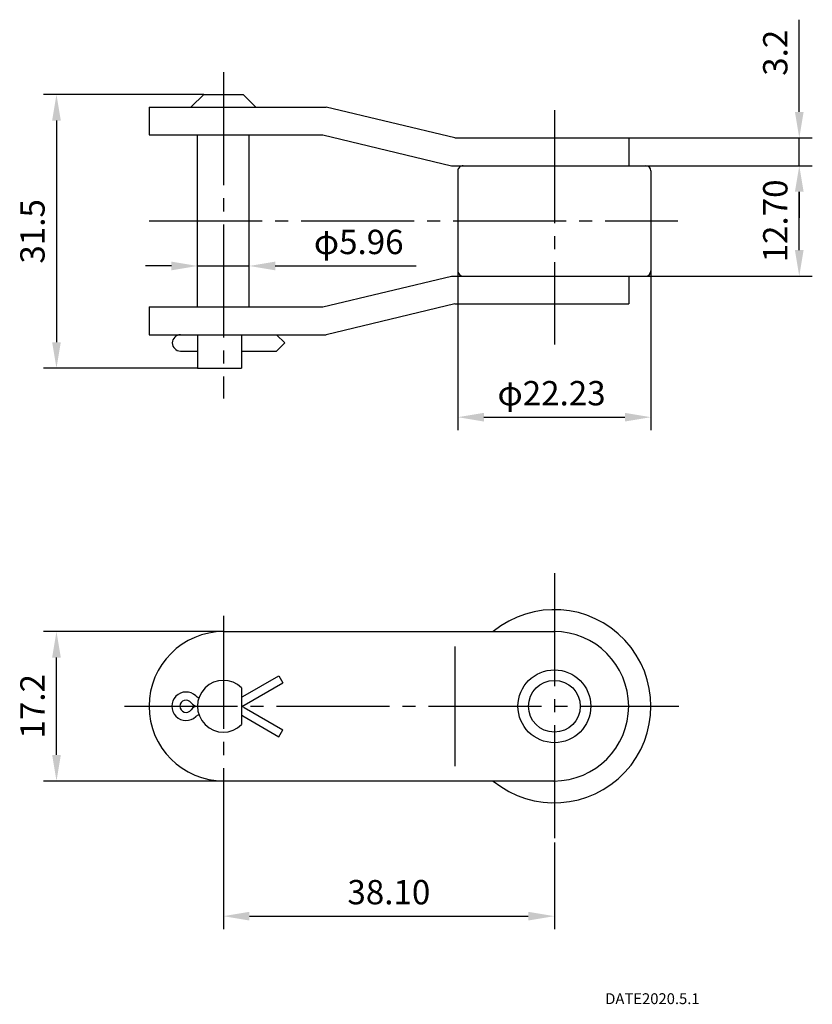
# Model space of a CAD drawing. Extents: x -48 to 44, y -77 to 36.
import ezdxf

# ---------------------------------------------------------------- set-up
doc = ezdxf.new("R2010")
doc.units = 0
doc.linetypes.add('CENTER', pattern=[17.5, 13, -1.5, 1.5, -1.5])
doc.layers.get('0').update_dxf_attribs({"linetype": 'CONTINUOUS'})
doc.layers.get('DEFPOINTS').update_dxf_attribs({"linetype": 'CONTINUOUS'})
doc.styles.get("Standard").update_dxf_attribs({"font": 'txt.shx', "bigfont": 'bigfont.shx'})
doc.dimstyles.new('ISO-25', dxfattribs={"dimtxt": 2.8, "dimasz": 3, "dimexe": 1.5, "dimexo": 0, "dimgap": 1, "dimtad": 1, "dimtxsty": 'STANDARD', "dimcen": 2.5, "dimclrd": 1, "dimclre": 1, "dimclrt": 1, "dimazin": 3, "dimtfac": 1, "dimtmove": 0, "dimatfit": 3})

# ---------------------------------------------------------------- blocks, each defined once
blk = doc.blocks.new('*D0')
at = {"color": 1}
for p, q in [((-27.04, 2.77), (-27.04, 9)), ((-21.08, 2.77), (-21.08, 9)), ((-30.04, 7.5), (-33.04, 7.5)), ((-27.04, 7.5), (-21.08, 7.5)), ((-18.08, 7.5), (-1.88, 7.5))]:
    blk.add_line(p, q, dxfattribs=at)
for points in [[(-30.04, 8), (-30.04, 7), (-27.04, 7.5)], [(-18.08, 8), (-18.08, 7), (-21.08, 7.5)]]:
    blk.add_solid(points, dxfattribs=at)
at = {"layer": 'DEFPOINTS', "color": 0}
for p in [(-27.04, 7.5), (-27.04, 2.77), (-21.08, 2.77)]:
    blk.add_point(p, dxfattribs=at)
at = {"color": 1, "insert": (-8.48, 9.9), "char_height": 2.8, "attachment_point": 5}
blk.add_mtext('φ5.96', dxfattribs=at)
blk = doc.blocks.new('*D1')
at = {"color": 1}
for p, q in [((-26.32, 27.23), (-44.77, 27.23)), ((-43.27, 24.23), (-43.27, -1.27)), ((-27.04, -4.27), (-44.77, -4.27))]:
    blk.add_line(p, q, dxfattribs=at)
for points in [[(-43.77, 24.23), (-42.77, 24.23), (-43.27, 27.23)], [(-43.77, -1.27), (-42.77, -1.27), (-43.27, -4.27)]]:
    blk.add_solid(points, dxfattribs=at)
at = {"layer": 'DEFPOINTS', "color": 0}
for p in [(-26.32, 27.23), (-43.27, -4.27), (-27.04, -4.27)]:
    blk.add_point(p, dxfattribs=at)
at = {"color": 1, "insert": (-45.67, 11.48), "char_height": 2.8, "attachment_point": 5, "rotation": 90}
blk.add_mtext('31.5', dxfattribs=at)
blk = doc.blocks.new('*D2')
at = {"color": 1}
for p, q in [((2.93, 6.93), (2.93, -11.4)), ((25.16, 6.93), (25.16, -11.4)), ((5.93, -9.9), (22.16, -9.9))]:
    blk.add_line(p, q, dxfattribs=at)
for points in [[(5.93, -9.4), (5.93, -10.4), (2.93, -9.9)], [(22.16, -9.4), (22.16, -10.4), (25.16, -9.9)]]:
    blk.add_solid(points, dxfattribs=at)
at = {"layer": 'DEFPOINTS', "color": 0}
for p in [(2.93, 6.93), (25.16, 6.93), (25.16, -9.9)]:
    blk.add_point(p, dxfattribs=at)
at = {"color": 1, "insert": (13.72, -7.5), "char_height": 2.8, "attachment_point": 5}
blk.add_mtext('φ22.23', dxfattribs=at)
blk = doc.blocks.new('*D3')
at = {"color": 1}
for p, q in [((24.56, 19.03), (43.73, 19.03)), ((42.23, 9.33), (42.23, 16.03)), ((24.56, 6.33), (43.73, 6.33))]:
    blk.add_line(p, q, dxfattribs=at)
for points in [[(41.73, 16.03), (42.73, 16.03), (42.23, 19.03)], [(41.73, 9.33), (42.73, 9.33), (42.23, 6.33)]]:
    blk.add_solid(points, dxfattribs=at)
at = {"layer": 'DEFPOINTS', "color": 0}
for p in [(24.56, 19.03), (42.23, 19.03), (24.56, 6.33)]:
    blk.add_point(p, dxfattribs=at)
at = {"color": 1, "insert": (39.83, 12.68), "char_height": 2.8, "attachment_point": 5, "rotation": 90}
blk.add_mtext('12.70', dxfattribs=at)
blk = doc.blocks.new('*D4')
at = {"color": 1}
for p, q in [((42.23, 25.23), (42.23, 35.83)), ((22.59, 22.23), (43.73, 22.23)), ((42.23, 19.03), (42.23, 22.23)), ((24.56, 19.03), (43.73, 19.03)), ((42.23, 16.03), (42.23, 13.03))]:
    blk.add_line(p, q, dxfattribs=at)
for points in [[(41.73, 25.23), (42.73, 25.23), (42.23, 22.23)], [(41.73, 16.03), (42.73, 16.03), (42.23, 19.03)]]:
    blk.add_solid(points, dxfattribs=at)
at = {"layer": 'DEFPOINTS', "color": 0}
for p in [(22.59, 22.23), (42.23, 22.23), (24.56, 19.03)]:
    blk.add_point(p, dxfattribs=at)
at = {"color": 1, "insert": (39.83, 32.03), "char_height": 2.8, "attachment_point": 5, "rotation": 90}
blk.add_mtext('3.2', dxfattribs=at)
blk = doc.blocks.new('*D5')
at = {"color": 1}
for p, q in [((-24.06, -54.7), (-24.06, -68.81)), ((14.04, -58.84), (14.04, -68.81)), ((-21.06, -67.31), (11.04, -67.31))]:
    blk.add_line(p, q, dxfattribs=at)
for points in [[(-21.06, -66.81), (-21.06, -67.81), (-24.06, -67.31)], [(11.04, -66.81), (11.04, -67.81), (14.04, -67.31)]]:
    blk.add_solid(points, dxfattribs=at)
at = {"layer": 'DEFPOINTS', "color": 0}
for p in [(-24.06, -54.7), (14.04, -58.84), (14.04, -67.31)]:
    blk.add_point(p, dxfattribs=at)
at = {"color": 1, "insert": (-5.01, -64.91), "char_height": 2.8, "attachment_point": 5}
blk.add_mtext('38.10', dxfattribs=at)
blk = doc.blocks.new('*D7')
at = {"color": 1}
for p, q in [((-24.01, -34.56), (-44.77, -34.56)), ((-43.27, -48.76), (-43.27, -37.56)), ((-24.01, -51.76), (-44.77, -51.76))]:
    blk.add_line(p, q, dxfattribs=at)
for points in [[(-43.77, -37.56), (-42.77, -37.56), (-43.27, -34.56)], [(-43.77, -48.76), (-42.77, -48.76), (-43.27, -51.76)]]:
    blk.add_solid(points, dxfattribs=at)
at = {"layer": 'DEFPOINTS', "color": 0}
for p in [(-43.27, -34.56), (-24.01, -34.56), (-24.01, -51.76)]:
    blk.add_point(p, dxfattribs=at)
at = {"color": 1, "insert": (-45.67, -43.16), "char_height": 2.8, "attachment_point": 5, "rotation": 90}
blk.add_mtext('17.2', dxfattribs=at)

msp = doc.modelspace()

# ---------------------------------------------------------------- linework, layer by layer
at = {"color": 6, "linetype": 'CENTER'}
for p, q in [((-24.056, 29.782), (-24.056, -7.753)), ((14.044, 25.436), (14.044, -1.532)), ((-32.606, 12.685), (28.25, 12.685)), ((14.044, -27.829), (14.044, -58.845)), ((-24.056, -32.767), (-24.056, -54.696)), ((-35.443, -43.158), (28.367, -43.158))]:
    msp.add_line(p, q, dxfattribs=at)
at = {"color": 7, "linetype": 'CONTINUOUS'}
for p, q in [((-27.756, 25.795), (-26.316, 27.235)), ((-26.316, 27.235), (-21.796, 27.235)), ((-20.356, 25.795), (-21.796, 27.235)), ((-32.606, 25.785), (-32.606, 22.585)), ((-32.606, 25.785), (-12.227, 25.785)), ((2.594, 22.235), (-12.227, 25.785)), ((-32.606, 22.585), (-12.606, 22.585)), ((-27.036, 2.775), (-27.036, 22.595)), ((-21.076, 2.775), (-21.076, 22.595)), ((-12.606, 22.585), (2.215, 19.035)), ((2.594, 22.235), (22.594, 22.235)), ((22.594, 22.235), (22.594, 19.035)), ((2.215, 19.035), (24.562, 19.035)), ((2.929, 18.435), (2.929, 6.935)), ((25.159, 18.435), (25.159, 6.935)), ((-12.606, 2.785), (2.215, 6.335)), ((2.215, 6.335), (24.56, 6.335)), ((22.594, 6.335), (22.594, 3.135)), ((-32.606, 2.785), (-12.606, 2.785)), ((-32.606, 2.785), (-32.606, -0.415)), ((2.594, 3.135), (-12.227, -0.415)), ((2.594, 3.135), (22.594, 3.135)), ((-32.606, -0.415), (-12.227, -0.415)), ((-27.036, -0.425), (-27.036, -4.265)), ((-21.956, -0.425), (-21.956, -4.265)), ((-17.004, -1.352), (-17.941, -0.415)), ((-17.941, -2.288), (-17.004, -1.352)), ((-29, -2.288), (-27.036, -2.288)), ((-21.956, -2.288), (-17.941, -2.288)), ((-27.036, -4.265), (-21.956, -4.265)), ((-24.006, -34.558), (13.994, -34.558)), ((2.594, -36.278), (2.594, -50.038)), ((-21.828, -42.047), (-17.673, -39.649)), ((-17.673, -39.649), (-17.205, -40.46)), ((-21.66, -43.032), (-17.205, -40.46)), ((-21.956, -41.043), (-21.956, -45.272)), ((-21.66, -43.283), (-17.205, -45.856)), ((-21.828, -44.268), (-17.673, -46.667)), ((-17.673, -46.667), (-17.205, -45.856)), ((13.994, -51.758), (-24.006, -51.758))]:
    msp.add_line(p, q, dxfattribs=at)
for radius in [4.19, 2.98]:
    msp.add_circle((14.044, -43.158), radius, dxfattribs=at)
for centre, radius, start, end in [((3.529, 18.435), 0.6, 90, 180.00001), ((24.559, 18.435), 0.6, 0, 90), ((3.529, 6.935), 0.6, 180.00001, 270), ((24.559, 6.935), 0.6, 270, 0), ((-29, -1.352), 0.937, 90, 270), ((14.044, -43.158), 11.115, 230.69, 129.31), ((-24.006, -43.158), 8.6, 90, 270), ((13.994, -43.158), 8.6, 270, 90), ((-24.056, -43.158), 2.98, 45.1949, 314.805), ((-28.359, -43.158), 1.639, 46.6582, 313.342), ((-28.359, -43.158), 0.702, 34.8543, 325.14599), ((-27.014, -42.221), 0.937, 214.854, 270), ((-26.591, -41.284), 0.937, 226.658, 252.642), ((-22.296, -41.236), 0.937, 291.27301, 300), ((-22.129, -42.221), 0.937, 280.604, 300), ((-27.014, -44.094), 0.937, 90, 145.146), ((-26.591, -45.031), 0.937, 107.358, 133.342), ((-22.129, -44.094), 0.937, 60, 79.3957), ((-22.296, -45.079), 0.937, 60, 68.7266)]:
    msp.add_arc(centre, radius, start, end, dxfattribs=at)

# ---------------------------------------------------------------- texts
msp.add_text('DATE2020.5.1', height=1.25).set_placement((19.895, -77.429))

# ---------------------------------------------------------------- dimensions: what is measured, and where the dimension line sits
for base, p1, p2, picture, middle in [((42.232, 22.235), (24.562, 19.035), (22.594, 22.235), '*D4', (39.832, 32.035)), ((-43.268, -34.558), (-24.006, -51.758), (-24.006, -34.558), '*D7', (-45.668, -43.158))]:
    dim = msp.add_linear_dim(base=base, p1=p1, p2=p2, angle=90, dimstyle='ISO-25')
    dim.commit()
    dim.dimension.update_dxf_attribs({"geometry": picture, "text_midpoint": middle})
dim = msp.add_linear_dim(base=(-43.268, -4.265), p1=(-26.316, 27.235), p2=(-27.036, -4.265), angle=90, dimstyle='ISO-25')
dim.commit()
dim.dimension.update_dxf_attribs({"geometry": '*D1', "text_midpoint": (-43.268, 11.485), "dimtype": 160})
dim = msp.add_linear_dim(base=(42.232, 19.035), p1=(24.559, 6.335), p2=(24.562, 19.035), angle=90, dimstyle='ISO-25', override={"dimzin": 0})
dim.commit()
dim.dimension.update_dxf_attribs({"geometry": '*D3', "text_midpoint": (39.832, 12.685)})
for base, p1, p2, picture, middle in [((-27.036, 7.499), (-21.076, 2.775), (-27.036, 2.775), '*D0', (-8.476, 7.499)), ((25.159, -9.898), (2.929, 6.935), (25.159, 6.935), '*D2', (13.725, -9.898))]:
    dim = msp.add_linear_dim(base=base, p1=p1, p2=p2, text='φ<>', dimstyle='ISO-25')
    dim.commit()
    dim.dimension.update_dxf_attribs({"geometry": picture, "text_midpoint": middle, "dimtype": 160})
dim = msp.add_linear_dim(base=(14.044, -67.306), p1=(-24.056, -54.696), p2=(14.044, -58.845), dimstyle='ISO-25', override={"dimzin": 0})
dim.commit()
dim.dimension.update_dxf_attribs({"geometry": '*D5', "text_midpoint": (-5.006, -64.906)})

doc.saveas('drawing.dxf')
